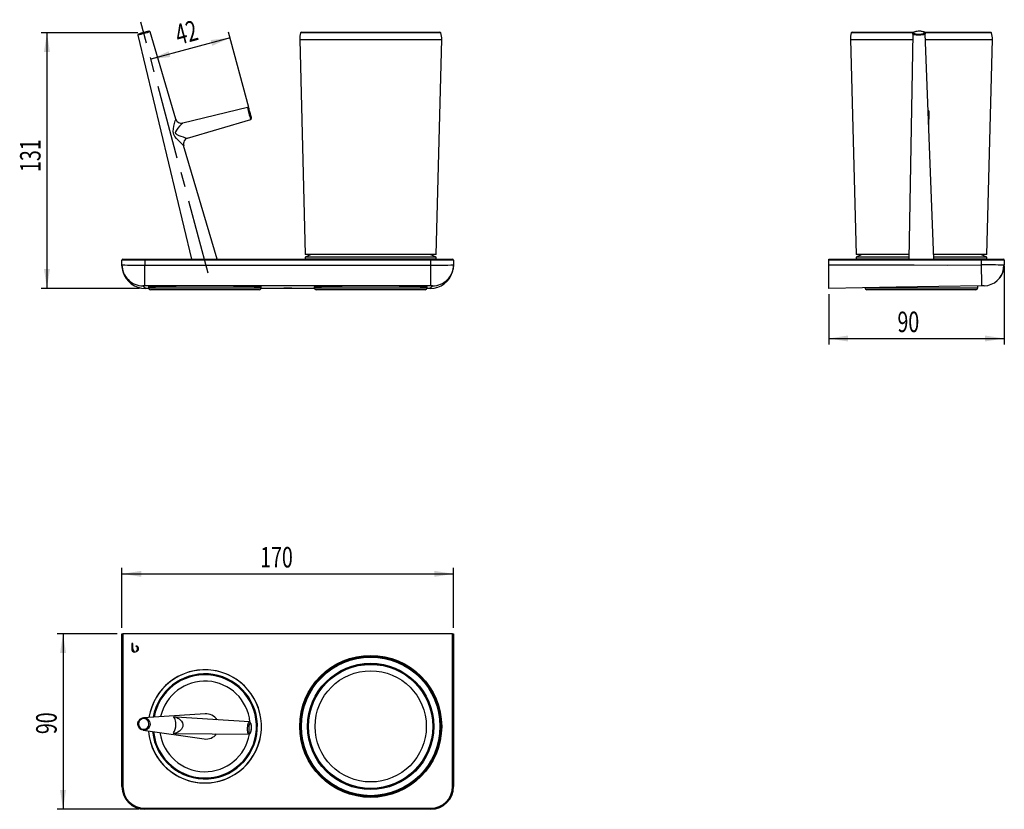
# Model space of a CAD drawing. Extents: x 128 to 296, y 118 to 253.
import ezdxf
from ezdxf.enums import TextEntityAlignment as Align

# ---------------------------------------------------------------- set-up
doc = ezdxf.new("R2010")
doc.units = 0
doc.header["$PDSIZE"] = -1
doc.linetypes.add('CENTERX2', pattern=[20.32, 12.7, -2.54, 2.54, -2.54])
doc.layers.get('0').update_dxf_attribs({"linetype": 'CONTINUOUS'})
doc.dimstyles.new('SLDDIMSTYLE0', dxfattribs={"dimtxt": 3.5, "dimasz": 3.302, "dimexe": 0, "dimexo": 0.0625, "dimgap": 0.875, "dimtad": 1, "dimlfac": 3, "dimrnd": 1e-09, "dimzin": 12, "dimsah": 1, "dimcen": 0.09, "dimazin": 3, "dimtfac": 1, "dimtofl": 0, "dimtmove": 0, "dimatfit": 3})
doc.dimstyles.new('SLDDIMSTYLE1', dxfattribs={"dimtxt": 3.5, "dimasz": 3.302, "dimexe": 0, "dimexo": 0.0625, "dimgap": 0.875, "dimtad": 1, "dimlfac": 3, "dimrnd": 1e-09, "dimzin": 12, "dimsah": 1, "dimcen": 0.09, "dimazin": 3, "dimtfac": 1, "dimtofl": 0, "dimtmove": 0, "dimatfit": 3})

# ---------------------------------------------------------------- blocks, each defined once
blk = doc.blocks.new('_D')
at = {"color": 7, "linetype": 'CONTINUOUS'}
for p, q in [((167.38, 237.83), (163.93, 250.69)), ((164.19, 249.73), (150.65, 246.1))]:
    blk.add_line(p, q, dxfattribs=at)
for points in [[(164.19, 249.73), (160.87, 249.36), (161.13, 248.38)], [(150.65, 246.1), (153.97, 246.46), (153.7, 247.44)]]:
    blk.add_solid(points, dxfattribs=at)
at = {"color": 7, "linetype": 'CONTINUOUS', "width": 0.7}
blk.add_text('42', height=3.5, rotation=14.989, dxfattribs=at).set_placement((155.67, 247.44), align=Align.BOTTOM_LEFT)
blk = doc.blocks.new('_D_1')
at = {"color": 7, "linetype": 'CONTINUOUS'}
for p, q in [((148.44, 250.62), (131.9, 250.62)), ((132.9, 250.62), (132.9, 206.93)), ((148.71, 206.93), (131.9, 206.93))]:
    blk.add_line(p, q, dxfattribs=at)
for points in [[(132.9, 250.62), (132.39, 247.32), (133.41, 247.32)], [(132.9, 206.93), (133.41, 210.24), (132.39, 210.24)]]:
    blk.add_solid(points, dxfattribs=at)
at = {"color": 7, "linetype": 'CONTINUOUS', "width": 0.7}
blk.add_text('131', height=3.5, rotation=90, dxfattribs=at).set_placement((132.9, 226.83, -17.5), align=Align.BOTTOM_LEFT)
blk = doc.blocks.new('_D_2')
at = {"color": 7, "linetype": 'CONTINUOUS'}
for p, q in [((296.46, 210.77), (296.46, 197.37)), ((266.46, 205.93), (266.46, 197.37)), ((266.46, 198.37), (296.46, 198.37))]:
    blk.add_line(p, q, dxfattribs=at)
for points in [[(266.46, 198.37), (269.76, 197.86), (269.76, 198.88)], [(296.46, 198.37), (293.16, 198.88), (293.16, 197.86)]]:
    blk.add_solid(points, dxfattribs=at)
at = {"color": 7, "linetype": 'CONTINUOUS', "width": 0.7}
blk.add_text('90', height=3.5, rotation=360, dxfattribs=at).set_placement((278.21, 198.37, 7.08), align=Align.BOTTOM_LEFT)
blk = doc.blocks.new('_D_3')
at = {"color": 7, "linetype": 'CONTINUOUS'}
for p, q in [((144.88, 147.93), (134.65, 147.93)), ((135.65, 147.93), (135.65, 117.93)), ((148.61, 117.93), (134.65, 117.93))]:
    blk.add_line(p, q, dxfattribs=at)
for points in [[(135.65, 147.93), (135.14, 144.63), (136.16, 144.63)], [(135.65, 117.93), (136.16, 121.23), (135.14, 121.23)]]:
    blk.add_solid(points, dxfattribs=at)
at = {"color": 7, "linetype": 'CONTINUOUS', "width": 0.7}
blk.add_text('90', height=3.5, rotation=90, dxfattribs=at).set_placement((135.65, 130.78, -19.22), align=Align.BOTTOM_LEFT)
blk = doc.blocks.new('_D_4')
at = {"color": 7, "linetype": 'CONTINUOUS'}
for p, q in [((145.71, 148.93), (145.71, 159.16)), ((145.71, 158.16), (202.38, 158.16)), ((202.38, 148.93), (202.38, 159.16))]:
    blk.add_line(p, q, dxfattribs=at)
for points in [[(145.71, 158.16), (149.01, 157.65), (149.01, 158.67)], [(202.38, 158.16), (199.08, 158.67), (199.08, 157.65)]]:
    blk.add_solid(points, dxfattribs=at)
at = {"color": 7, "linetype": 'CONTINUOUS', "width": 0.7}
blk.add_text('170', height=3.5, dxfattribs=at).set_placement((169.34, 158.16, -19.22), align=Align.BOTTOM_LEFT)

msp = doc.modelspace()

# ---------------------------------------------------------------- linework, layer by layer
at = {"color": 7, "linetype": 'CENTERX2'}
msp.add_line((160.43, 209.5557), (148.9598, 252.396), dxfattribs=at)
at = {"color": 7, "linetype": 'CONTINUOUS'}
for p, q in [((150.5202, 250.7434), (150.5193, 250.7435)), ((154.9255, 235.8608), (150.5202, 250.7434)), ((176.3739, 250.7005), (199.9617, 250.7005)), ((199.9617, 250.7005), (200.0486, 250.7005)), ((270.4583, 250.7005), (280.9892, 250.7005)), ((282.8153, 250.7005), (294.133, 250.7005)), ((148.434, 250.1848), (157.6092, 211.9347)), ((176.0818, 249.4672), (177.0446, 212.7005)), ((199.3779, 212.7005), (200.3407, 249.4672)), ((270.1662, 249.4672), (271.129, 212.7005)), ((280.8087, 250.4547), (280.1684, 211.9347)), ((284.4175, 211.9347), (282.9682, 250.4773)), ((293.4623, 212.7005), (294.4251, 249.4672)), ((167.1732, 237.834), (156.1051, 235.1748)), ((156.9309, 232.5992), (167.7193, 235.7973)), ((283.5573, 234.8113), (283.6446, 236.7613)), ((162.0078, 211.9347), (156.2581, 231.3591)), ((178.0446, 212.7005), (177.0446, 212.268)), ((199.296, 212.7005), (177.0446, 212.7005)), ((177.0446, 212.268), (177.0446, 212.0014)), ((199.3779, 212.268), (177.0446, 212.268)), ((199.3779, 212.268), (198.3779, 212.7005)), ((199.3779, 212.7005), (199.296, 212.7005)), ((199.3779, 212.0014), (199.3779, 212.268)), ((272.129, 212.7005), (271.129, 212.268)), ((280.1812, 212.7005), (271.129, 212.7005)), ((271.129, 212.268), (271.129, 212.0014)), ((280.174, 212.268), (271.129, 212.268)), ((293.4623, 212.7005), (284.3887, 212.7005)), ((293.4623, 212.268), (284.4049, 212.268)), ((293.4623, 212.268), (292.4623, 212.7005)), ((293.4623, 212.0014), (293.4623, 212.268)), ((145.7112, 210.9652), (145.7112, 211.768)), ((145.7112, 210.9652), (145.7112, 210.9195)), ((145.7214, 210.7909), (145.7144, 210.921)), ((145.8779, 211.9347), (149.6112, 211.9347)), ((149.6112, 211.9347), (198.4779, 211.9347)), ((198.4779, 211.9347), (202.2112, 211.9347)), ((202.3779, 210.9353), (202.329, 210.349)), ((202.3779, 211.768), (202.3779, 210.9652)), ((202.3779, 210.9652), (202.3779, 210.925)), ((266.4623, 211.9347), (292.5623, 211.9347)), ((266.4623, 211.768), (266.4623, 211.9347)), ((266.4623, 210.9353), (266.4623, 211.768)), ((266.4623, 206.9347), (266.4623, 210.9353)), ((292.5623, 211.9347), (296.2957, 211.9347)), ((296.4623, 211.768), (296.4623, 210.8769)), ((150.2599, 206.9347), (149.7112, 206.9347)), ((150.2446, 207.212), (150.2446, 207.0347)), ((178.5932, 206.9347), (169.4959, 206.9347)), ((169.5112, 207.0347), (169.5112, 207.212)), ((178.5779, 207.212), (178.5779, 207.0347)), ((198.3779, 206.9347), (197.8292, 206.9347)), ((197.8446, 207.0347), (197.8446, 207.212)), ((291.929, 207.0347), (291.929, 207.3592)), ((293.0207, 207.3773), (293.6508, 207.4452)), ((169.1779, 206.7014), (150.5779, 206.7014)), ((158.2811, 206.7014), (158.2811, 206.6847)), ((158.928, 206.6847), (158.2811, 206.6847)), ((158.928, 206.7014), (158.928, 206.6847)), ((160.2013, 206.6847), (158.928, 206.6847)), ((161.4747, 206.6847), (160.2013, 206.6847)), ((161.4747, 206.6847), (161.4747, 206.7014)), ((187.5716, 206.7014), (178.9112, 206.7014)), ((186.4221, 206.7014), (186.4221, 206.6847)), ((188.9688, 206.6847), (186.4221, 206.6847)), ((197.5112, 206.7014), (187.5716, 206.7014)), ((188.9688, 206.6847), (188.9688, 206.7014)), ((190.0004, 206.6847), (188.9688, 206.6847)), ((190.0004, 206.6847), (190.0004, 206.7014)), ((273.0043, 206.7014), (272.9957, 206.7014)), ((291.5957, 206.7014), (273.0043, 206.7014)), ((273.5293, 206.7014), (273.5293, 206.6847)), ((276.076, 206.6847), (273.5293, 206.6847)), ((276.076, 206.6847), (276.076, 206.7014)), ((276.0868, 206.6847), (276.076, 206.6847)), ((276.0868, 206.6847), (276.0868, 206.7014)), ((288.5046, 206.7014), (288.5046, 206.6847)), ((288.5154, 206.6847), (288.5046, 206.6847)), ((288.5154, 206.7014), (288.5154, 206.6847)), ((291.062, 206.6847), (288.5154, 206.6847)), ((291.062, 206.6847), (291.062, 206.7014)), ((145.7112, 121.8316), (145.7112, 147.9316)), ((145.7112, 147.9316), (145.8779, 147.9316)), ((202.2112, 147.9316), (145.8779, 147.9316)), ((202.2112, 147.9316), (202.3779, 147.9316)), ((202.3779, 147.9316), (202.3779, 121.8316)), ((147.5658, 146.2649), (147.3779, 146.2649)), ((147.3779, 146.2649), (147.3779, 145.3637)), ((147.3779, 145.3637), (147.3781, 145.3637)), ((147.5658, 145.3487), (147.5658, 146.2649)), ((147.5661, 145.3487), (147.5658, 145.3487)), ((159.9272, 134.2376), (149.4173, 133.5833)), ((167.4894, 132.8553), (154.9668, 133.686)), ((149.3332, 131.4356), (159.7598, 129.9615)), ((154.8574, 130.8993), (167.4069, 130.7484)), ((198.4779, 117.9316), (149.6112, 117.9316))]:
    msp.add_line(p, q, dxfattribs=at)
at = {"color": 8, "linetype": 'CONTINUOUS'}
for p, q in [((176.0818, 249.4672), (200.3407, 249.4672)), ((200.1216, 250.5769), (176.2129, 250.5769)), ((200.2096, 250.5769), (200.1216, 250.5769)), ((270.1662, 249.4672), (280.7923, 249.4672)), ((280.8452, 250.5769), (270.2973, 250.5769)), ((294.294, 250.5769), (282.9368, 250.5769)), ((283.0062, 249.4672), (294.4251, 249.4672)), ((177.0446, 212.0014), (199.3779, 212.0014)), ((271.129, 212.0014), (280.1695, 212.0014)), ((284.415, 212.0014), (293.4623, 212.0014)), ((149.6112, 211.768), (145.7112, 211.768)), ((149.6112, 211.9347), (149.6112, 211.768)), ((149.6112, 211.768), (149.6112, 210.8769)), ((198.4779, 211.768), (149.6112, 211.768)), ((149.6112, 207.3773), (149.6112, 210.8769)), ((149.6112, 210.8769), (198.4779, 210.8769)), ((198.4779, 211.9347), (198.4779, 211.768)), ((198.4779, 210.8769), (198.4779, 211.768)), ((202.3779, 211.768), (198.4779, 211.768)), ((198.4779, 207.3773), (198.4779, 210.8769)), ((292.5623, 211.768), (266.4623, 211.768)), ((292.5623, 211.9347), (292.5623, 211.768)), ((292.5623, 210.9652), (292.5623, 211.768)), ((296.4623, 211.768), (292.5623, 211.768)), ((198.4779, 207.3773), (149.6112, 207.3773)), ((150.2446, 207.0347), (169.5112, 207.0347)), ((178.5779, 207.0347), (187.5487, 207.0347)), ((187.5487, 207.0347), (197.8446, 207.0347)), ((272.6623, 207.0347), (291.929, 207.0347)), ((145.8779, 147.9316), (145.8779, 121.8316)), ((202.2112, 121.8316), (202.2112, 147.9316)), ((145.8779, 121.8316), (145.7112, 121.8316)), ((202.2112, 121.8316), (202.3779, 121.8316)), ((149.6112, 118.0982), (198.4779, 118.0982)), ((149.6112, 118.0982), (149.6112, 117.9316)), ((198.4779, 118.0982), (198.4779, 117.9316))]:
    msp.add_line(p, q, dxfattribs=at)
at = {"color": 7, "linetype": 'CONTINUOUS', "flags": 128}
for points in [[(281.8608, 250.8607), (281.7493, 250.8588), (281.5337, 250.8418), (281.334, 250.812), (281.1575, 250.7696), (281.0073, 250.7117), (280.899, 250.64), (280.8389, 250.5656), (280.8096, 250.4711), (280.8124, 250.4526)], [(282.9627, 250.4757), (282.9591, 250.5333), (282.9151, 250.6178), (282.8492, 250.6805), (282.75, 250.7367), (282.5905, 250.7908), (282.3992, 250.8294), (282.191, 250.8529), (281.9715, 250.8626), (281.8608, 250.8607)], [(296.3743, 210.882), (296.4209, 210.8797), (296.4623, 210.8769)], [(150.2446, 207.1852), (150.213, 207.1955), (150.2268, 207.2077), (150.2959, 207.2199), (150.4199, 207.2319), (150.5981, 207.2437), (150.8295, 207.2553), (151.1126, 207.2665), (151.446, 207.2774), (151.8277, 207.2878), (152.2555, 207.2977), (152.7269, 207.307), (153.2393, 207.3157), (153.7897, 207.3237), (154.375, 207.3311), (154.9918, 207.3376), (155.6367, 207.3434), (156.3058, 207.3483), (156.9953, 207.3524), (157.7014, 207.3556), (158.4199, 207.3579), (159.1468, 207.3592), (159.8779, 207.3597)], [(159.8779, 207.3597), (160.609, 207.3592), (161.3359, 207.3579), (162.0544, 207.3556), (162.7605, 207.3524), (163.45, 207.3483), (164.1191, 207.3434), (164.7639, 207.3376), (165.3808, 207.3311), (165.9661, 207.3237), (166.5165, 207.3157), (167.0289, 207.307), (167.5003, 207.2977), (167.9281, 207.2878), (168.3098, 207.2774), (168.6432, 207.2665), (168.9263, 207.2553), (169.1577, 207.2437), (169.3359, 207.2319), (169.4599, 207.2199), (169.529, 207.2077), (169.5428, 207.1955), (169.5112, 207.1852)], [(174.0446, 206.9798), (174.1661, 206.9796), (174.284, 206.9791), (174.3946, 206.9782), (174.4945, 206.977), (174.5808, 206.9756), (174.6508, 206.9739), (174.7023, 206.9721), (174.7339, 206.9701), (174.7446, 206.9681), (174.7339, 206.9661), (174.7023, 206.9641), (174.6508, 206.9622), (174.5808, 206.9606), (174.4945, 206.9591), (174.3946, 206.958), (174.284, 206.9571), (174.1661, 206.9566), (174.0446, 206.9564), (173.923, 206.9566), (173.8051, 206.9571), (173.6946, 206.958), (173.5946, 206.9591), (173.5083, 206.9606), (173.4383, 206.9622), (173.3868, 206.9641), (173.3552, 206.9661), (173.3446, 206.9681), (173.3552, 206.9701), (173.3868, 206.9721), (173.4383, 206.9739), (173.5083, 206.9756), (173.5946, 206.977), (173.6946, 206.9782), (173.8051, 206.9791), (173.923, 206.9796), (174.0446, 206.9798)], [(178.5779, 207.1852), (178.5463, 207.1955), (178.5601, 207.2077), (178.6293, 207.2199), (178.7533, 207.2319), (178.9315, 207.2437), (179.1628, 207.2553), (179.446, 207.2665), (179.7793, 207.2774), (180.161, 207.2878), (180.5888, 207.2977), (181.0602, 207.307), (181.5726, 207.3157), (182.1231, 207.3237), (182.7084, 207.3311), (183.3252, 207.3376), (183.97, 207.3434), (184.6391, 207.3483), (185.3286, 207.3524), (186.0347, 207.3556), (186.7533, 207.3579), (187.4802, 207.3592), (188.2112, 207.3597)], [(188.2112, 207.3597), (188.9423, 207.3592), (189.6692, 207.3579), (190.3877, 207.3556), (191.0938, 207.3524), (191.7834, 207.3483), (192.4525, 207.3434), (193.0973, 207.3376), (193.7141, 207.3311), (194.2994, 207.3237), (194.8498, 207.3157), (195.3622, 207.307), (195.8337, 207.2977), (196.2615, 207.2878), (196.6431, 207.2774), (196.9765, 207.2665), (197.2597, 207.2553), (197.491, 207.2437), (197.6692, 207.2319), (197.7932, 207.2199), (197.8623, 207.2077), (197.8762, 207.1955), (197.8446, 207.1852)], [(292.6222, 207.3707), (285.2975, 207.2486), (277.9727, 207.1265), (272.2175, 207.0306), (266.4623, 206.9347)], [(293.0207, 207.3773), (293.0096, 207.3772), (292.9764, 207.3766), (292.9294, 207.3758), (292.8685, 207.3748), (292.7615, 207.373), (292.6222, 207.3707)], [(147.9035, 144.7574), (147.9396, 144.7581), (147.9679, 144.7597)], [(148.1731, 145.8274), (148.1301, 145.8249), (148.0975, 145.8194)], [(148.0978, 144.9159), (148.1393, 144.9097), (148.1731, 144.9081)], [(150.5193, 132.4646), (150.4815, 132.2169), (150.3895, 131.9847), (150.2483, 131.7806), (150.0656, 131.6156), (149.8511, 131.4985), (149.6165, 131.4357), (149.3743, 131.4306), (149.1377, 131.4835), (148.9194, 131.5914), (148.7311, 131.7486), (148.5831, 131.9466), (148.4832, 132.1747), (148.437, 132.4207), (148.4468, 132.6712), (148.5121, 132.9128), (148.6295, 133.1325), (148.7926, 133.3183), (148.9925, 133.4603), (149.2186, 133.5508), (149.4586, 133.585), (149.6997, 133.561), (149.9287, 133.48), (150.1333, 133.3466), (150.3026, 133.1678), (150.4274, 132.9532), (150.501, 132.7146), (150.5193, 132.4646)], [(167.4008, 130.7485), (167.5018, 130.7677), (167.5772, 130.817), (167.6388, 130.8901), (167.6997, 131.0076), (167.7566, 131.1822), (167.7975, 131.3777), (167.8248, 131.5884), (167.8389, 131.8071), (167.8389, 131.8173)], [(167.8389, 131.8173), (167.8395, 132.0247), (167.8264, 132.2315), (167.7998, 132.4191), (167.7583, 132.5821), (167.694, 132.7217), (167.63, 132.7963), (167.5461, 132.8442), (167.4912, 132.8496)], [(154.8053, 130.898), (154.8036, 130.8978), (154.823, 130.899), (154.8578, 130.899)]]:
    msp.add_lwpolyline(points, dxfattribs=at)
at = {"color": 8, "linetype": 'CONTINUOUS', "flags": 128}
for points in [[(281.8523, 250.3845), (282.0803, 250.3919), (282.2962, 250.4137), (282.4863, 250.4485), (282.6388, 250.4942), (282.744, 250.5478), (282.7954, 250.606), (282.7897, 250.6651), (282.7272, 250.7215), (282.6119, 250.7715), (282.4511, 250.8121), (282.2548, 250.8406), (282.0354, 250.8553), (281.8067, 250.8553), (281.583, 250.8406), (281.3784, 250.8121), (281.2057, 250.7715), (281.0758, 250.7215), (280.9969, 250.6651), (280.9739, 250.606), (281.0083, 250.5478), (281.0979, 250.4942), (281.237, 250.4485), (281.417, 250.4137), (281.6265, 250.3919), (281.8523, 250.3845)], [(282.9682, 250.4773), (282.9633, 250.4478), (282.9104, 250.3839), (282.8025, 250.3243), (282.6453, 250.2723), (282.4473, 250.2306), (282.2192, 250.2014), (281.9732, 250.1865), (281.7227, 250.1865), (281.4811, 250.2014), (281.2614, 250.2306), (281.0756, 250.2723), (280.9336, 250.3243), (280.8431, 250.3839), (280.8089, 250.4478), (280.8087, 250.4547)], [(167.385, 237.6974), (167.3839, 237.6999), (167.3716, 237.7134), (167.3738, 237.6731), (167.3904, 237.5816), (167.4173, 237.4583)], [(156.2576, 231.3589), (156.2584, 231.3579), (156.2238, 231.3808), (156.1951, 231.4051), (156.0246, 231.5599), (155.851, 231.7243), (155.6539, 231.9167), (155.3537, 232.222), (155.046, 232.5599), (154.7751, 232.9074), (154.6014, 233.2123), (154.5172, 233.4658), (154.4841, 233.7253), (154.5113, 234.1835), (154.5953, 234.6525), (154.7005, 235.1038), (154.7644, 235.3509), (154.8264, 235.5763), (154.898, 235.81), (154.9218, 235.8648), (154.9241, 235.8604)], [(167.7673, 236.1666), (167.7781, 236.1337), (167.8105, 236.0422), (167.8298, 236.0019), (167.8349, 236.0154), (167.8341, 236.0252)], [(156.1065, 235.1692), (156.0988, 235.1666), (156.0654, 235.1376), (155.8923, 234.9712), (155.7377, 234.8154), (155.5649, 234.6353), (155.2889, 234.3317), (155.0152, 233.9894), (154.8484, 233.6834), (154.8281, 233.5758), (154.8305, 233.5224), (154.8655, 233.421), (154.8944, 233.3787), (155.084, 233.2251), (155.4121, 233.0695), (155.7965, 232.9303), (156.1761, 232.8103), (156.4194, 232.7384), (156.6437, 232.6749), (156.8567, 232.6174), (156.9273, 232.6002), (156.9307, 232.6)], [(266.4623, 210.9353), (273.7698, 210.9787), (281.0785, 210.9394), (286.821, 210.9195), (292.5623, 210.9652)], [(292.6222, 207.3707), (292.6212, 207.4307), (292.618, 207.6231), (292.6125, 207.9566), (292.6047, 208.4235), (292.5951, 208.9983), (292.5844, 209.6421), (292.5732, 210.3112), (292.5623, 210.9652)], [(149.3063, 207.3707), (149.3837, 207.2486), (149.545, 207.1265), (149.6611, 207.0306), (149.7112, 206.9347)], [(198.3779, 206.9347), (198.4554, 207.0568), (198.6166, 207.1789), (198.7327, 207.2748), (198.7829, 207.3707)], [(148.5537, 132.5416), (148.5725, 132.3136), (148.6455, 132.0977), (148.7681, 131.9076), (148.9326, 131.7551), (149.1287, 131.6499), (149.3441, 131.5985), (149.5652, 131.6043), (149.7781, 131.6667), (149.9694, 131.782), (150.1272, 131.9428), (150.2415, 132.1391), (150.3051, 132.3585), (150.3141, 132.5872), (150.2678, 132.8109), (150.1692, 133.0155), (150.0245, 133.1882), (149.8427, 133.3181), (149.6354, 133.397), (149.4154, 133.42), (149.1967, 133.3856), (148.993, 133.2961), (148.817, 133.1569), (148.6799, 132.9769), (148.5902, 132.7675), (148.5537, 132.5416)], [(154.8954, 130.8989), (154.7751, 130.8702), (154.6014, 130.8506), (154.5172, 130.8555), (154.4841, 130.8771), (154.5113, 130.9532), (154.5956, 131.0881), (154.7005, 131.2875), (154.7651, 131.4468), (154.8264, 131.6425), (154.898, 132.0014), (154.9218, 132.2637), (154.9254, 132.4007), (154.9119, 132.7024), (154.9073, 132.7463), (154.8532, 133.0629), (154.7934, 133.2724), (154.7293, 133.4371), (154.6067, 133.6811), (154.5957, 133.7363), (154.6333, 133.7566), (154.7288, 133.7529), (154.9265, 133.711), (155.0088, 133.6832)], [(154.9667, 133.6852), (154.9536, 133.6867), (154.9404, 133.6857), (154.9425, 133.6755), (154.9577, 133.666), (155.0721, 133.6101), (155.2729, 133.5044), (155.4876, 133.3643), (155.6822, 133.2009), (155.8654, 132.9941), (156.0385, 132.6847), (156.1045, 132.436), (156.1133, 132.3501), (156.0988, 132.1017), (156.0654, 131.9668), (155.8923, 131.6257), (155.7377, 131.4438), (155.5649, 131.2921), (155.2889, 131.1135), (155.0152, 130.9853), (154.8484, 130.9191), (154.8281, 130.9062), (154.8305, 130.9021), (154.8574, 130.9001)], [(167.405, 130.7484), (167.3432, 130.7793), (167.287, 130.8653), (167.2394, 131.0018), (167.2029, 131.1814), (167.1795, 131.3945), (167.1705, 131.6295), (167.1764, 131.8738), (167.1969, 132.1143), (167.2307, 132.3379), (167.2762, 132.5327), (167.3309, 132.688), (167.3917, 132.7956), (167.4555, 132.8496), (167.4894, 132.8553)], [(167.5682, 130.9088), (167.6263, 130.9344), (167.6831, 131.0142), (167.7347, 131.143), (167.7781, 131.3129), (167.8105, 131.5131), (167.8298, 131.7311), (167.8349, 131.9532), (167.8254, 132.1653), (167.8019, 132.3543), (167.7659, 132.5081), (167.7197, 132.6172), (167.6661, 132.6747), (167.6086, 132.677), (167.5507, 132.6238), (167.496, 132.5187), (167.4481, 132.3681), (167.4099, 132.1816), (167.3839, 131.9708), (167.3716, 131.7491), (167.3738, 131.5302), (167.3904, 131.3281), (167.4204, 131.1553), (167.4619, 131.0228), (167.5122, 130.9389), (167.5682, 130.9088)]]:
    msp.add_lwpolyline(points, dxfattribs=at)
at = {"color": 7, "linetype": 'CONTINUOUS'}
msp.add_circle((188.2112, 132.0982), 12.1308, dxfattribs=at)
at = {"color": 8, "linetype": 'CONTINUOUS'}
for radius in [11.9984, 11.8373, 10.7879, 10.6215, 10.5971, 9.4986]:
    msp.add_circle((188.2112, 132.0982), radius, dxfattribs=at)
for centre, radius, start, end in [((159.7641, 212.0707), 39.7624, 103.444267, 106.555525), ((172.6732, 238.5503), 5.5464, 187.420298, 198.225066), ((175.1295, 238.6425), 7.9376, 193.306073, 201.004681), ((149.5489, 294.2123), 83.3354, 267.360514, 270.042823), ((149.306, 210.9655), 3.5948, 180.00396, 270.004011), ((198.5402, 294.2122), 83.3354, 269.957176, 272.639488), ((198.7831, 210.9655), 3.5948, 269.995989, 359.99604), ((292.5707, 123.9823), 86.983, 87.49379, 90.005527), ((149.5337, 203.9313), 3.4469, 88.711431, 93.783363), ((198.5578, 204.0402), 3.3381, 86.133912, 91.371293), ((159.8779, 132.0982), 8.9762, 2.471751, 169.821293), ((159.8779, 132.0982), 8.8132, 2.471751, 169.562123), ((159.8779, 132.0982), 7.7379, 5.508223, 167.5677), ((159.8779, 132.0982), 8.9762, 185.694607, 2.471751), ((159.8779, 132.0982), 8.8132, 185.953777, 2.471751), ((159.8779, 132.0982), 7.7379, 187.948201, 350.084712), ((149.6112, 121.8316), 3.7333, 180, 270), ((198.4779, 121.8316), 3.7333, 270, 0)]:
    msp.add_arc(centre, radius, start, end, dxfattribs=at)
at = {"color": 7, "linetype": 'CONTINUOUS'}
for centre, radius, start, end in [((158.7525, 215.819), 36.0395, 103.537531, 106.438635), ((150.3618, 250.7017), 0.1612, 14.858518, 93.980429), ((176.3739, 250.5339), 0.1667, 90, 165.02671), ((200.0486, 250.5339), 0.1667, 14.97329, 90), ((270.4583, 250.5339), 0.1667, 90, 165.02671), ((294.133, 250.5339), 0.1667, 14.97329, 90), ((148.588, 250.2299), 0.1577, 114.394773, 196.238276), ((179.9805, 249.5693), 3.9, 165.02671, 181.5), ((196.442, 249.5693), 3.9, 358.5, 14.97329), ((274.0649, 249.5693), 3.9, 165.02671, 181.5), ((290.5264, 249.5693), 3.9, 358.5, 14.97329), ((167.2187, 237.6754), 0.163, 18.375002, 106.113987), ((155.8933, 233.7152), 12.1622, 10.948876, 19.112977), ((183.53, 241.1863), 16.5384, 193.027603, 195.173172), ((282.6446, 236.8039), 1.0009, 357.56419, 35.387054), ((155.8742, 236.133), 0.9839, 196.021036, 283.537666), ((182.4634, 240.7769), 15.4022, 194.741611, 197.417083), ((167.6669, 235.9653), 0.175, 286.502238, 11.020985), ((157.2005, 231.6507), 0.9828, 105.864779, 197.204365), ((177.1112, 212.0014), 0.0667, 180, 270), ((199.3112, 212.0014), 0.0667, 270, 0), ((271.1957, 212.0014), 0.0667, 180, 270), ((293.3957, 212.0014), 0.0667, 270, 0), ((149.1715, 210.8942), 3.4603, 179.580693, 198.64744), ((145.8779, 211.768), 0.1667, 90, 180), ((198.9571, 210.8901), 3.4209, 340.770389, 0.493851), ((202.2112, 211.768), 0.1667, 0, 90), ((292.9062, 210.8453), 3.4807, 282.351886, 0.582879), ((293.1022, 210.9002), 3.363, 317.093072, 354.280637), ((296.2957, 211.768), 0.1667, 0, 90), ((149.6931, 210.892), 3.9574, 195.649594, 270.26213), ((198.3994, 210.8889), 3.9542, 269.688525, 344.169199), ((150.5779, 207.0347), 0.3333, 180, 270), ((169.1779, 207.0347), 0.3333, 270, 0), ((178.9112, 207.0347), 0.3333, 180, 270), ((197.5112, 207.0347), 0.3333, 270, 0), ((272.9957, 207.0347), 0.3333, 180, 270), ((291.5957, 207.0347), 0.3333, 270, 0), ((147.9188, 145.3015), 0.5443, 173.440247, 268.388767), ((148.1375, 145.3069), 0.5729, 175.82437, 252.781644), ((147.8506, 145.3676), 0.5149, 298.689167, 61.354929), ((148.1418, 145.4277), 0.401, 351.416646, 85.523618), ((148.1396, 145.3096), 0.4029, 274.768276, 8.306254), ((159.8779, 132.0982), 9.6667, 2.471751, 170.820047), ((159.8779, 132.0982), 9.6667, 270, 170.820047), ((154.9271, 133.5374), 0.1544, 74.854182, 94.362647), ((160.0807, 131.9884), 2.2545, 33.160709, 93.904584), ((159.8779, 132.0982), 9.6667, 184.695854, 2.471751), ((159.8779, 132.0982), 9.6667, 184.695854, 270), ((160.0887, 132.1919), 2.2545, 261.611317, 322.355176), ((149.6112, 121.8316), 3.9, 180, 270), ((198.4779, 121.8316), 3.9, 270, 0)]:
    msp.add_arc(centre, radius, start, end, dxfattribs=at)
msp.add_point((167.6353, 236.8663), dxfattribs=at)

# ---------------------------------------------------------------- dimensions: what is measured, and where the dimension line sits
for base, p1, p2, angle, dimstyle, picture, middle in [((150.646, 246.0981), (167.6353, 236.8663), (148.9598, 252.396), 14.989034, 'SLDDIMSTYLE0', '_D', (158.1649, 248.1112)), ((132.8995, 206.9347), (149.4351, 250.6208), (149.7112, 206.9347), 90, 'SLDDIMSTYLE0', '_D_1', (132.8995, 230.7091)), ((135.6524, 117.9316), (145.8779, 147.9316), (149.6112, 117.9316), 90, 'SLDDIMSTYLE1', '_D_3', (135.6524, 133.3631))]:
    dim = msp.add_linear_dim(base=base, p1=p1, p2=p2, angle=angle, dimstyle=dimstyle, dxfattribs=at)
    dim.commit()
    dim.dimension.update_dxf_attribs({"geometry": picture, "text_midpoint": middle, "dimtype": 160})
for base, p1, p2, picture, middle in [((296.4623, 198.3711), (266.4623, 206.9347), (296.4623, 211.768), '_D_2', (280.7952, 198.3711)), ((202.3779, 158.1588), (145.7112, 147.9316), (202.3779, 147.9316), '_D_4', (173.2144, 158.1588))]:
    dim = msp.add_linear_dim(base=base, p1=p1, p2=p2, dimstyle='SLDDIMSTYLE1', dxfattribs=at)
    dim.commit()
    dim.dimension.update_dxf_attribs({"geometry": picture, "text_midpoint": middle, "dimtype": 160})

doc.saveas('drawing.dxf')
